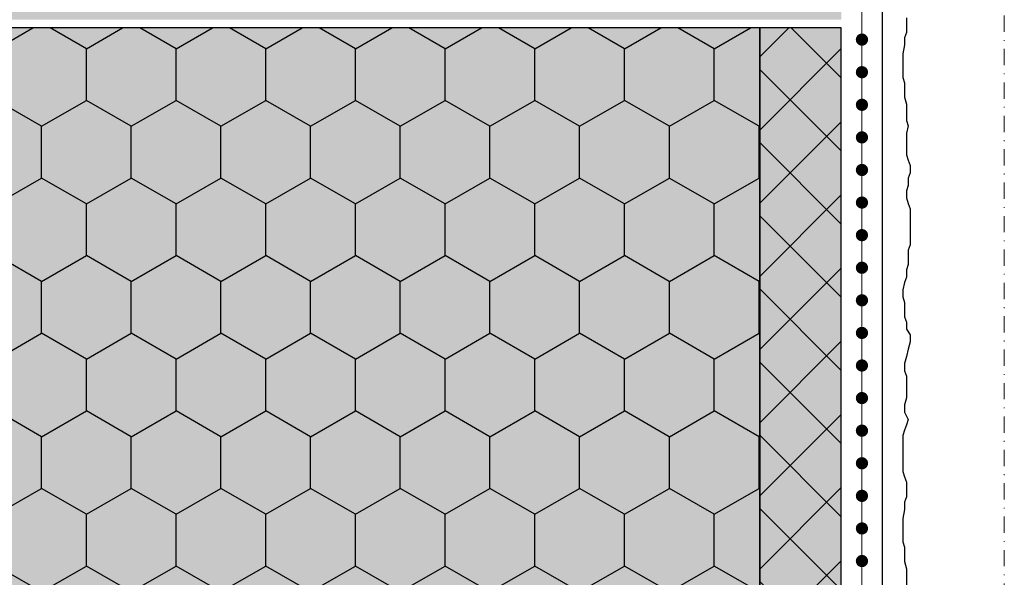
# Model space of a CAD drawing. Units: millimetres. Extents: x -301 to 4112, y -11579 to 1455.
# Drawn here: x 484 to 605, y 916 to 985 of the extents above; entities that cross this region are included whole.
import ezdxf
from ezdxf.enums import TextEntityAlignment as Align

# ---------------------------------------------------------------- set-up
doc = ezdxf.new("R2010")
doc.units = ezdxf.units.MM
doc.header["$LTSCALE"] = 0.1
for name, pattern in [('AUSGEZOGEN', [0]), ('OBERFLÄCHE', [25.5, 12, -3, 0.5, -3, 0.5, -3, 0.5, -3]), ('STEEL', [8, 4, -2, 0, -2])]:
    doc.linetypes.add(name, pattern=pattern)
doc.layers.get('0').update_dxf_attribs({"linetype": 'CONTINUOUS'})
doc.layers.add('Achse', color=4, linetype='STEEL', lineweight=18, plot=False)
for name, color, linetype in [('Armierung', 6, 'CONTINUOUS'), ('DÄMMUNG', 1, 'CONTINUOUS'), ('Putz', 6, 'CONTINUOUS'), ('SCHRAFFUR', 7, 'CONTINUOUS'), ('Sturzkasten Putzträger', 7, 'CONTINUOUS'), ('ZUSATZ', 1, 'OBERFLÄCHE')]:
    doc.layers.add(name, color=color, linetype=linetype)
doc.layers.add('Rahmen', color=7, linetype='CONTINUOUS', lineweight=18, true_color=0x646668)
doc.styles.add('ARIAL', font='arial.ttf')

# ---------------------------------------------------------------- blocks, each defined once
blk = doc.blocks.new('Zeichenrahmen M 1-5')
at = {"layer": 'Achse', "ltscale": 5}
blk.add_lwpolyline([(604.99973, 1305.00016), (604.99973, 150)], dxfattribs=at)
at = {"layer": 'Rahmen', "color": 0, "style": 'ARIAL'}
blk.add_attdef('SCHNITTRICHTUNG', text='', height=50, dxfattribs=at).set_placement((604.99973, 1355.00016), align=Align.BOTTOM_CENTER)
blk.add_attdef('WANDBESCHREIBUNG', text='', height=50, rotation=90, dxfattribs=at).set_placement((100, 727.50008), align=Align.BOTTOM_CENTER)
blk.add_attdef('DETAILBESCHREIBUNG', text='', height=50, dxfattribs=at).set_placement((604.99973, 100), align=Align.TOP_CENTER)
blk = doc.blocks.new('DAEMM')
at = {"layer": 'DÄMMUNG'}
blk.add_arc((0.25, 0.75995), 0.23982, 329.435, 210.565, dxfattribs=at)
blk = doc.blocks.new('*U32')
at = {"layer": 'Armierung', "const_width": 0.7}
for points in [[(303.6, 0, 1), (304.4, 0, 1)], [(307.6, 0, 1), (308.4, 0, 1)], [(311.6, 0, 1), (312.4, 0, 1)], [(315.6, 0, 1), (316.4, 0, 1)], [(319.6, 0, 1), (320.4, 0, 1)], [(323.6, 0, 1), (324.4, 0, 1)], [(327.6, 0, 1), (328.4, 0, 1)], [(331.6, 0, 1), (332.4, 0, 1)], [(335.6, 0, 1), (336.4, 0, 1)], [(339.6, 0, 1), (340.4, 0, 1)], [(343.6, 0, 1), (344.4, 0, 1)], [(347.6, 0, 1), (348.4, 0, 1)], [(351.6, 0, 1), (352.4, 0, 1)], [(355.6, 0, 1), (356.4, 0, 1)], [(359.6, 0, 1), (360.4, 0, 1)], [(363.6, 0, 1), (364.4, 0, 1)], [(367.6, 0, 1), (368.4, 0, 1)]]:
    blk.add_lwpolyline(points, format="xyb", close=True, dxfattribs=at)
at = {"layer": 'Armierung', "linetype": 'ByBlock', "lineweight": 0}
blk.add_lwpolyline([(0, 0), (672.64, 0)], dxfattribs=at)
blk = doc.blocks.new('*U71')
at = {"layer": 'SCHRAFFUR', "linetype": 'Continuous', "lineweight": 0}
h = blk.add_hatch(color=81, dxfattribs=at)
h.dxf.hatch_style = 1
h.paths.add_polyline_path([(-160, 400), (-160, 202), (-103.75, 202), (-103.75, 220.75), (-101.87, 220.75), (-101.87, 202), (-68.13, 202), (-68.13, 220.75), (-66.25, 220.75), (-66.25, 202), (-10, 202), (-10, 400)])
h = blk.add_hatch(color=252, dxfattribs=at)
h.dxf.hatch_style = 1
h.paths.add_polyline_path([(0, 400), (-10, 400), (-10, 0), (0, 0), (0, 270.09), (-2.88, 270.09), (-2.88, 330.09), (0, 330.09)])
h = blk.add_hatch(dxfattribs=at)
h.set_pattern_fill('ANSI37', color=1, scale=2)
h.set_pattern_definition([(45, (-5, -39.9076), (-4.49013, 4.49013), []), (135, (-5, -39.9076), (-4.49013, -4.49013), [])])
h.paths.add_polyline_path([(0, 400), (-10, 400), (-10, 0), (0, 0), (0, 270.09), (-2.88, 270.09), (-2.88, 330.09), (0, 330.09)])
at = {"layer": 'ZUSATZ', "linetype": 'Continuous'}
h = blk.add_hatch(dxfattribs=at)
h.set_pattern_fill('HONEY', color=256, scale=2, angle=30)
h.set_pattern_definition([(30, (-85, 362), (5.49926, 9.525), [6.35, -12.7]), (150, (-85, 362), (-10.99852, 2e-08), [6.35, -12.7]), (90, (-85, 362), (-5.49926, 9.525), [-12.7, 6.35])])
h.paths.add_polyline_path([(-160, 400), (-160, 202), (-103.75, 202), (-103.75, 220.75), (-101.87, 220.75), (-101.87, 202), (-68.13, 202), (-68.13, 220.75), (-66.25, 220.75), (-66.25, 202), (-10, 202), (-10, 400)])
at = {"layer": 'DÄMMUNG'}
blk.add_lwpolyline([(-160, 400), (-160, 202), (-103.75, 202), (-103.75, 220.75), (-101.87, 220.75), (-101.87, 202), (-68.13, 202), (-68.13, 220.75), (-66.25, 220.75), (-66.25, 202), (-10, 202), (-10, 400)], close=True, dxfattribs=at)
at = {"layer": 'Sturzkasten Putzträger', "color": 7, "linetype": 'Continuous'}
blk.add_lwpolyline([(0, 400), (-10, 400), (-10, 0), (0, 0), (0, 270.09), (-2.88, 270.09), (-2.88, 330.09), (0, 330.09)], close=True, dxfattribs=at)

msp = doc.modelspace()

# ---------------------------------------------------------------- hatches: boundary and pattern name
at = {"layer": 'SCHRAFFUR', "linetype": 'Continuous'}
msp.add_hatch(color=71, dxfattribs=at).paths.add_polyline_path([(585, 1286.25), (425, 1286.25), (425, 984.7), (585, 984.7)])

# ---------------------------------------------------------------- linework, layer by layer
at = {"layer": 'Armierung', "lineweight": -3}
msp.add_line((590.04, 1286.25), (590.04, 590.32), dxfattribs=at)
at = {"layer": 'Putz', "color": 6, "linetype": 'AUSGEZOGEN', "lineweight": -3}
msp.add_lwpolyline([(593, 984.91), (593, 984.03), (593, 983.14), (592.78, 982.48), (592.78, 981.6), (592.56, 980.49), (592.56, 979.61), (592.56, 977.62), (592.78, 976.96), (592.78, 976.07), (592.78, 975.19), (593, 974.31), (593, 973.42), (593, 972.32), (593.22, 971.65), (593, 970.77), (593, 969.89), (593, 969), (593, 968.12), (593.22, 967.46), (593.44, 966.79), (593.44, 965.91), (593.22, 965.25), (593.22, 964.36), (593, 963.7), (593, 962.82), (593.22, 962.15), (593.44, 961.49), (593.44, 960.61), (593.44, 959.72), (593.44, 958.84), (593.44, 957.96), (593.44, 957.07), (593.22, 956.41), (593.22, 955.53), (593.22, 954.64), (593, 953.98), (593, 953.09), (592.78, 952.43), (592.56, 951.55), (592.56, 950.66), (592.78, 950), (592.78, 949.12), (592.78, 948.23), (593, 947.57), (593, 946.69), (593.44, 946.02), (593.44, 945.14), (593.22, 944.26), (593, 943.37), (592.78, 942.49), (592.78, 941.61), (593, 940.94), (593, 940.06), (593, 939.18), (593, 938.29), (592.78, 937.41), (592.78, 936.52), (593.22, 935.64), (593, 934.98), (592.78, 934.31), (592.56, 933.65), (592.56, 932.77), (592.56, 931.88), (592.56, 931), (592.56, 930.12), (592.56, 929.23), (592.78, 928.57), (593, 927.91), (593, 927.02), (593, 926.14), (592.78, 925.48), (592.78, 924.59), (592.56, 923.49), (592.56, 922.6), (592.56, 921.5), (592.56, 920.62), (592.78, 919.95), (592.78, 919.07), (592.78, 918.18), (593, 917.3), (593, 916.42), (593, 915.31)], dxfattribs=at)

# ---------------------------------------------------------------- block references
at = {"color": 7, "linetype": 'Continuous', "lineweight": 0}
msp.add_blockref('*U71', (585, 583.7), dxfattribs=at)
at = {"layer": 'Armierung', "xscale": -1, "rotation": 90}
msp.add_blockref('*U32', (587.54, 1286.25), dxfattribs=at)
at = {"layer": 'Rahmen', "color": 5}
msp.add_blockref('Zeichenrahmen M 1-5', (0, 0), dxfattribs=at)
at = {"layer": 'ZUSATZ', "color": 3, "linetype": 'AUSGEZOGEN', "xscale": 166.7039677331052, "yscale": 160.0358090237811, "zscale": 166.7039677331052, "rotation": 270}
msp.add_blockref('DAEMM', (425, 1068.05), dxfattribs=at)

doc.saveas('drawing.dxf')
